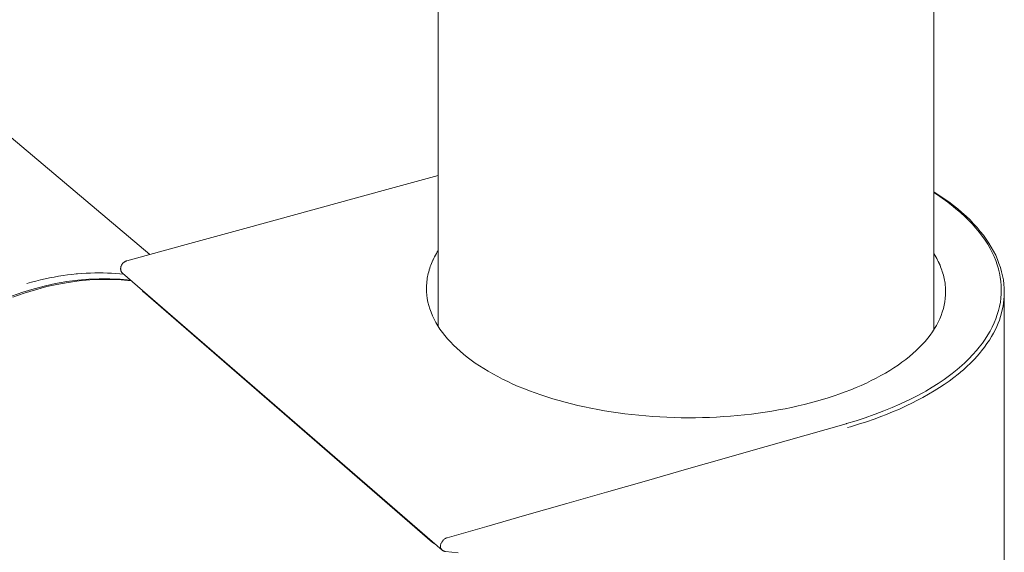
# Model space of a CAD drawing. Units: millimetres. Extents: x 0 to 2100, y 0 to 2970.
# Drawn here: x 1762 to 1810, y 2643 to 2669 of the extents above; entities that cross this region are included whole.
import ezdxf

# ---------------------------------------------------------------- set-up
doc = ezdxf.new("R2010")
doc.units = ezdxf.units.MM
doc.header["$LTSCALE"] = 5
doc.layers.add('MODEL', color=7, linetype='Continuous', lineweight=20)

msp = doc.modelspace()

# ---------------------------------------------------------------- linework, layer by layer
at = {"layer": 'MODEL'}
for p, q in [((1782.399, 2661.662), (1779.727, 2660.933)), ((1779.731, 2660.931), (1773.224, 2659.145)), ((1806.364, 2660.875), (1806.36, 2660.875)), ((1806.61, 2660.712), (1806.364, 2660.875)), ((1806.852, 2660.552), (1806.61, 2660.712)), ((1807.085, 2660.385), (1806.852, 2660.552)), ((1807.306, 2660.214), (1807.085, 2660.385)), ((1807.519, 2660.043), (1807.306, 2660.214)), ((1807.723, 2659.868), (1807.519, 2660.043)), ((1807.923, 2659.693), (1807.723, 2659.868)), ((1808.111, 2659.509), (1807.923, 2659.693)), ((1808.286, 2659.33), (1808.111, 2659.509)), ((1808.452, 2659.147), (1808.286, 2659.33)), ((1773.224, 2659.145), (1770.197, 2658.317)), ((1808.607, 2658.959), (1808.452, 2659.147)), ((1808.757, 2658.772), (1808.607, 2658.959)), ((1808.898, 2658.578), (1808.757, 2658.772)), ((1809.028, 2658.386), (1808.898, 2658.578)), ((1809.14, 2658.194), (1809.028, 2658.386)), ((1770.197, 2658.317), (1767.334, 2657.531)), ((1809.253, 2657.998), (1809.14, 2658.194)), ((1809.353, 2657.802), (1809.253, 2657.998)), ((1809.436, 2657.606), (1809.353, 2657.802)), ((1809.511, 2657.408), (1809.436, 2657.606)), ((1765.579, 2656.942), (1765.783, 2656.952)), ((1765.783, 2656.952), (1765.987, 2656.952)), ((1765.987, 2656.952), (1766.196, 2656.952)), ((1766.196, 2656.952), (1766.396, 2656.942)), ((1809.582, 2657.208), (1809.511, 2657.408)), ((1809.64, 2657.008), (1809.582, 2657.208)), ((1809.682, 2656.812), (1809.64, 2657.008)), ((1762.502, 2656.439), (1762.723, 2656.498)), ((1762.723, 2656.498), (1762.94, 2656.558)), ((1762.94, 2656.558), (1763.165, 2656.614)), ((1763.165, 2656.614), (1763.382, 2656.66)), ((1763.382, 2656.66), (1763.599, 2656.708)), ((1763.599, 2656.708), (1763.815, 2656.75)), ((1763.815, 2656.75), (1764.032, 2656.789)), ((1764.428, 2656.531), (1763.89, 2656.433)), ((1764.491, 2656.485), (1763.953, 2656.391)), ((1764.032, 2656.789), (1764.249, 2656.823)), ((1764.249, 2656.823), (1764.466, 2656.852)), ((1764.966, 2656.6), (1764.428, 2656.531)), ((1764.466, 2656.852), (1764.674, 2656.879)), ((1765.024, 2656.562), (1764.491, 2656.485)), ((1764.674, 2656.879), (1764.887, 2656.9)), ((1764.887, 2656.9), (1764.953, 2656.904)), ((1764.953, 2656.904), (1765.162, 2656.921)), ((1765.491, 2656.646), (1764.966, 2656.6)), ((1765.549, 2656.61), (1765.024, 2656.562)), ((1765.162, 2656.921), (1765.37, 2656.933)), ((1765.37, 2656.933), (1765.579, 2656.942)), ((1765.996, 2656.671), (1765.491, 2656.646)), ((1766.05, 2656.635), (1765.549, 2656.61)), ((1766.508, 2656.671), (1765.996, 2656.671)), ((1766.558, 2656.635), (1766.05, 2656.635)), ((1766.396, 2656.942), (1766.596, 2656.933)), ((1767.013, 2656.65), (1766.508, 2656.671)), ((1767.059, 2656.614), (1766.558, 2656.635)), ((1766.596, 2656.933), (1766.796, 2656.921)), ((1766.796, 2656.921), (1766.992, 2656.904)), ((1766.992, 2656.904), (1767.188, 2656.887)), ((1767.505, 2656.604), (1767.013, 2656.65)), ((1767.55, 2656.571), (1767.059, 2656.614)), ((1809.724, 2656.61), (1809.682, 2656.812)), ((1809.749, 2656.41), (1809.724, 2656.61)), ((1762.306, 2656.018), (1761.752, 2655.826)), ((1762.857, 2656.185), (1762.306, 2656.018)), ((1762.923, 2656.139), (1762.373, 2655.974)), ((1763.407, 2656.331), (1762.857, 2656.185)), ((1763.474, 2656.285), (1762.923, 2656.139)), ((1763.89, 2656.433), (1763.407, 2656.331)), ((1763.953, 2656.391), (1763.474, 2656.285)), ((1768.134, 2656.029), (1782.115, 2643.923)), ((1768.184, 2656.008), (1768.18, 2656.012)), ((1768.184, 2656.008), (1782.161, 2643.902)), ((1781.832, 2656.043), (1781.828, 2656.129)), ((1781.844, 2655.876), (1781.832, 2656.043)), ((1809.765, 2656.21), (1809.749, 2656.41)), ((1809.77, 2656.006), (1809.765, 2656.21)), ((1762.373, 2655.974), (1761.819, 2655.776)), ((1768.292, 2655.929), (1768.272, 2655.933)), ((1768.292, 2655.929), (1768.272, 2655.933)), ((1781.865, 2655.71), (1781.844, 2655.876)), ((1781.899, 2655.539), (1781.865, 2655.71)), ((1781.936, 2655.372), (1781.899, 2655.539)), ((1806.893, 2655.551), (1806.864, 2655.385)), ((1806.914, 2655.718), (1806.893, 2655.551)), ((1806.927, 2655.885), (1806.914, 2655.718)), ((1806.931, 2655.962), (1806.927, 2655.885)), ((1806.931, 2655.962), (1806.931, 2655.962)), ((1781.99, 2655.207), (1781.936, 2655.372)), ((1782.049, 2655.045), (1781.99, 2655.207)), ((1782.115, 2654.878), (1782.049, 2655.045)), ((1806.772, 2655.059), (1806.718, 2654.895)), ((1806.827, 2655.222), (1806.772, 2655.059)), ((1806.864, 2655.385), (1806.827, 2655.222)), ((1782.195, 2654.716), (1782.115, 2654.878)), ((1782.278, 2654.553), (1782.195, 2654.716)), ((1806.572, 2654.574), (1806.493, 2654.415)), ((1806.652, 2654.736), (1806.572, 2654.574)), ((1806.718, 2654.895), (1806.652, 2654.736)), ((1782.378, 2654.39), (1782.278, 2654.553)), ((1782.478, 2654.234), (1782.378, 2654.39)), ((1782.595, 2654.076), (1782.478, 2654.234)), ((1806.297, 2654.101), (1806.185, 2653.942)), ((1806.397, 2654.257), (1806.297, 2654.101)), ((1806.493, 2654.415), (1806.397, 2654.257)), ((1782.716, 2653.917), (1782.595, 2654.076)), ((1782.845, 2653.763), (1782.716, 2653.917)), ((1782.982, 2653.611), (1782.845, 2653.763)), ((1783.133, 2653.457), (1782.982, 2653.611)), ((1805.939, 2653.64), (1805.805, 2653.49)), ((1806.064, 2653.788), (1805.939, 2653.64)), ((1806.185, 2653.942), (1806.064, 2653.788)), ((1783.287, 2653.307), (1783.133, 2653.457)), ((1783.449, 2653.163), (1783.287, 2653.307)), ((1783.62, 2653.017), (1783.449, 2653.163)), ((1805.505, 2653.194), (1805.347, 2653.05)), ((1805.659, 2653.34), (1805.505, 2653.194)), ((1805.805, 2653.49), (1805.659, 2653.34)), ((1771.711, 2652.967), (1771.698, 2652.963)), ((1771.773, 2652.9), (1771.798, 2652.892)), ((1771.781, 2652.892), (1771.807, 2652.883)), ((1783.799, 2652.871), (1783.62, 2653.017)), ((1783.987, 2652.731), (1783.799, 2652.871)), ((1784.183, 2652.59), (1783.987, 2652.731)), ((1805.005, 2652.769), (1804.822, 2652.631)), ((1805.18, 2652.908), (1805.005, 2652.769)), ((1805.347, 2653.05), (1805.18, 2652.908)), ((1784.387, 2652.458), (1784.183, 2652.59)), ((1784.596, 2652.321), (1784.387, 2652.458)), ((1784.817, 2652.194), (1784.596, 2652.321)), ((1785.042, 2652.064), (1784.817, 2652.194)), ((1804.23, 2652.235), (1804.017, 2652.106)), ((1804.434, 2652.362), (1804.23, 2652.235)), ((1804.63, 2652.496), (1804.434, 2652.362)), ((1804.822, 2652.631), (1804.63, 2652.496)), ((1772.932, 2651.908), (1772.907, 2651.918)), ((1785.271, 2651.937), (1785.042, 2652.064)), ((1785.509, 2651.816), (1785.271, 2651.937)), ((1785.759, 2651.697), (1785.509, 2651.816)), ((1803.338, 2651.743), (1803.1, 2651.625)), ((1803.567, 2651.858), (1803.338, 2651.743)), ((1803.796, 2651.983), (1803.567, 2651.858)), ((1804.017, 2652.106), (1803.796, 2651.983)), ((1786.009, 2651.579), (1785.759, 2651.697)), ((1786.267, 2651.466), (1786.009, 2651.579)), ((1786.53, 2651.36), (1786.267, 2651.466)), ((1786.805, 2651.254), (1786.53, 2651.36)), ((1787.076, 2651.151), (1786.805, 2651.254)), ((1802.341, 2651.299), (1802.079, 2651.197)), ((1802.6, 2651.406), (1802.341, 2651.299)), ((1802.85, 2651.514), (1802.6, 2651.406)), ((1803.1, 2651.625), (1802.85, 2651.514)), ((1787.359, 2651.053), (1787.076, 2651.151)), ((1787.643, 2650.96), (1787.359, 2651.053)), ((1787.939, 2650.87), (1787.643, 2650.96)), ((1788.235, 2650.78), (1787.939, 2650.87)), ((1788.535, 2650.699), (1788.235, 2650.78)), ((1800.97, 2650.826), (1800.691, 2650.745)), ((1801.253, 2650.916), (1800.97, 2650.826)), ((1801.537, 2651.006), (1801.253, 2650.916)), ((1801.808, 2651.099), (1801.537, 2651.006)), ((1802.079, 2651.197), (1801.808, 2651.099)), ((1788.843, 2650.618), (1788.535, 2650.699)), ((1789.152, 2650.545), (1788.843, 2650.618)), ((1789.469, 2650.476), (1789.152, 2650.545)), ((1789.781, 2650.409), (1789.469, 2650.476)), ((1790.107, 2650.345), (1789.781, 2650.409)), ((1790.432, 2650.289), (1790.107, 2650.345)), ((1790.757, 2650.234), (1790.432, 2650.289)), ((1798.848, 2650.324), (1798.527, 2650.268)), ((1799.165, 2650.382), (1798.848, 2650.324)), ((1799.482, 2650.451), (1799.165, 2650.382)), ((1799.794, 2650.52), (1799.482, 2650.451)), ((1800.099, 2650.593), (1799.794, 2650.52)), ((1800.403, 2650.668), (1800.099, 2650.593)), ((1800.691, 2650.745), (1800.403, 2650.668)), ((1791.09, 2650.186), (1790.757, 2650.234)), ((1791.424, 2650.145), (1791.09, 2650.186)), ((1791.757, 2650.101), (1791.424, 2650.145)), ((1792.091, 2650.068), (1791.757, 2650.101)), ((1792.433, 2650.036), (1792.091, 2650.068)), ((1792.77, 2650.011), (1792.433, 2650.036)), ((1793.112, 2649.99), (1792.77, 2650.011)), ((1793.454, 2649.974), (1793.112, 2649.99)), ((1793.8, 2649.961), (1793.454, 2649.974)), ((1794.142, 2649.951), (1793.8, 2649.961)), ((1794.488, 2649.947), (1794.142, 2649.951)), ((1794.83, 2649.947), (1794.488, 2649.947)), ((1795.176, 2649.955), (1794.83, 2649.947)), ((1795.517, 2649.965), (1795.176, 2649.955)), ((1795.859, 2649.982), (1795.517, 2649.965)), ((1796.201, 2650.003), (1795.859, 2649.982)), ((1796.534, 2650.024), (1796.201, 2650.003)), ((1796.872, 2650.055), (1796.534, 2650.024)), ((1797.21, 2650.088), (1796.872, 2650.055)), ((1797.543, 2650.126), (1797.21, 2650.088)), ((1797.873, 2650.17), (1797.543, 2650.126)), ((1798.202, 2650.216), (1797.873, 2650.17)), ((1798.527, 2650.268), (1798.202, 2650.216)), ((1780.048, 2645.732), (1780.06, 2645.736)), ((1780.106, 2645.682), (1780.119, 2645.686)), ((1780.173, 2645.624), (1780.173, 2645.641)), ((1782.165, 2643.898), (1782.165, 2643.902)), ((1782.17, 2643.898), (1782.165, 2643.898)), ((1782.174, 2643.894), (1782.17, 2643.898)), ((1782.178, 2643.89), (1782.174, 2643.894)), ((1782.182, 2643.89), (1782.178, 2643.89)), ((1782.186, 2643.886), (1782.182, 2643.89)), ((1782.195, 2643.881), (1782.186, 2643.886)), ((1782.199, 2643.877), (1782.195, 2643.881)), ((1782.207, 2643.873), (1782.199, 2643.877)), ((1782.215, 2643.869), (1782.207, 2643.873)), ((1782.224, 2643.865), (1782.215, 2643.869)), ((1782.228, 2643.861), (1782.224, 2643.865)), ((1782.745, 2643.483), (1783.049, 2643.452)), ((1783.049, 2643.452), (1783.358, 2643.41))]:
    msp.add_line(p, q, dxfattribs=at)
for points in [[(1782.399, 2654.355), (1782.399, 2719.228)], [(1806.36, 2654.197), (1806.36, 2697.437)], [(1768.451, 2657.84), (1757.604, 2666.984)], [(1806.36, 2660.831), (1806.485, 2660.75), (1806.768, 2660.558), (1807.039, 2660.362), (1807.294, 2660.164), (1807.431, 2660.053), (1807.66, 2659.857), (1807.881, 2659.657), (1808.086, 2659.457), (1808.215, 2659.316), (1808.398, 2659.115), (1808.561, 2658.913), (1808.715, 2658.709), (1808.836, 2658.538), (1808.965, 2658.338), (1809.082, 2658.138), (1809.186, 2657.936), (1809.274, 2657.744), (1809.357, 2657.544), (1809.428, 2657.344), (1809.49, 2657.142), (1809.49, 2657.137), (1809.54, 2656.937), (1809.574, 2656.737), (1809.603, 2656.537), (1809.62, 2656.335), (1809.624, 2656.135), (1809.62, 2655.935), (1809.603, 2655.735), (1809.578, 2655.533), (1809.54, 2655.332), (1809.495, 2655.132), (1809.432, 2654.932), (1809.365, 2654.734), (1809.278, 2654.534), (1809.19, 2654.334), (1809.082, 2654.138), (1808.978, 2653.955), (1808.848, 2653.753), (1808.711, 2653.557), (1808.557, 2653.357), (1808.427, 2653.198), (1808.252, 2653.002), (1808.061, 2652.802), (1807.856, 2652.606), (1807.719, 2652.481), (1807.489, 2652.285), (1807.248, 2652.089), (1806.993, 2651.898), (1806.86, 2651.802), (1806.577, 2651.61), (1806.285, 2651.427), (1805.972, 2651.239), (1805.855, 2651.174), (1805.522, 2650.995), (1805.172, 2650.816), (1804.813, 2650.645), (1804.722, 2650.603), (1804.342, 2650.436), (1803.942, 2650.274), (1803.529, 2650.122), (1803.471, 2650.099), (1803.042, 2649.951), (1802.6, 2649.805), (1802.141, 2649.667), (1802.116, 2649.659)], [(1781.828, 2656.129), (1781.828, 2656.204), (1781.828, 2656.281), (1781.832, 2656.358), (1781.836, 2656.435), (1781.844, 2656.516), (1781.844, 2656.537), (1781.857, 2656.614), (1781.865, 2656.691), (1781.882, 2656.769), (1781.894, 2656.846), (1781.911, 2656.921), (1781.936, 2656.998), (1781.957, 2657.079), (1781.961, 2657.096), (1781.986, 2657.177), (1782.011, 2657.254), (1782.04, 2657.331), (1782.07, 2657.408), (1782.103, 2657.486), (1782.136, 2657.563), (1782.145, 2657.575), (1782.182, 2657.656), (1782.22, 2657.734), (1782.257, 2657.809), (1782.303, 2657.886), (1782.349, 2657.963), (1782.395, 2658.04), (1782.399, 2658.044)], [(1767.338, 2657.533), (1767.325, 2657.529), (1767.3, 2657.521), (1767.279, 2657.513), (1767.259, 2657.504), (1767.238, 2657.492), (1767.221, 2657.479), (1767.2, 2657.465), (1767.184, 2657.448), (1767.163, 2657.431), (1767.146, 2657.415), (1767.129, 2657.398), (1767.113, 2657.379), (1767.1, 2657.358), (1767.088, 2657.338), (1767.075, 2657.317), (1767.067, 2657.294), (1767.059, 2657.273), (1767.05, 2657.252), (1767.042, 2657.227), (1767.038, 2657.204), (1767.038, 2657.183), (1767.033, 2657.162), (1767.033, 2657.137), (1767.038, 2657.115), (1767.038, 2657.094), (1767.042, 2657.077), (1767.05, 2657.056), (1767.059, 2657.033), (1767.063, 2657.017), (1767.075, 2657), (1767.084, 2656.983), (1767.096, 2656.967), (1767.109, 2656.954), (1767.121, 2656.939), (1767.125, 2656.935)], [(1806.36, 2657.888), (1806.36, 2657.884), (1806.41, 2657.807), (1806.451, 2657.729), (1806.502, 2657.648), (1806.539, 2657.571), (1806.577, 2657.494), (1806.614, 2657.415), (1806.622, 2657.4), (1806.66, 2657.325), (1806.689, 2657.248), (1806.718, 2657.167), (1806.747, 2657.09), (1806.772, 2657.012), (1806.797, 2656.935), (1806.802, 2656.914), (1806.827, 2656.837), (1806.847, 2656.756), (1806.864, 2656.679), (1806.877, 2656.602), (1806.893, 2656.527), (1806.902, 2656.45), (1806.906, 2656.423), (1806.914, 2656.348), (1806.923, 2656.27), (1806.927, 2656.193), (1806.931, 2656.116), (1806.931, 2656.039), (1806.931, 2655.962)], [(1767.129, 2656.935), (1782.586, 2643.55)], [(1767.517, 2656.602), (1767.5, 2656.602)], [(1767.513, 2656.602), (1767.5, 2656.602)], [(1768.096, 2656.097), (1768.096, 2656.089), (1768.096, 2656.085), (1768.096, 2656.077), (1768.101, 2656.068), (1768.105, 2656.064), (1768.109, 2656.056), (1768.113, 2656.047), (1768.121, 2656.043), (1768.126, 2656.033), (1768.134, 2656.029)], [(1768.172, 2656.016), (1768.172, 2656.016), (1768.167, 2656.02), (1768.163, 2656.02), (1768.159, 2656.02), (1768.155, 2656.024), (1768.151, 2656.024), (1768.147, 2656.029), (1768.142, 2656.029), (1768.138, 2656.029), (1768.134, 2656.029)], [(1809.77, 2656.006), (1809.765, 2655.831), (1809.753, 2655.66), (1809.736, 2655.51), (1809.711, 2655.335), (1809.674, 2655.164), (1809.64, 2655.018), (1809.59, 2654.843), (1809.532, 2654.67), (1809.478, 2654.528), (1809.407, 2654.357), (1809.324, 2654.182), (1809.253, 2654.044), (1809.153, 2653.876), (1809.048, 2653.7), (1808.932, 2653.53), (1808.811, 2653.354), (1808.673, 2653.179), (1808.615, 2653.111), (1808.469, 2652.94), (1808.311, 2652.769), (1808.14, 2652.594), (1807.965, 2652.423), (1807.773, 2652.252), (1807.744, 2652.227), (1807.535, 2652.056), (1807.323, 2651.889), (1807.098, 2651.723), (1806.864, 2651.556), (1806.639, 2651.408), (1806.381, 2651.245), (1806.11, 2651.087), (1805.835, 2650.928), (1805.539, 2650.776), (1805.334, 2650.67), (1805.017, 2650.52), (1804.697, 2650.37), (1804.363, 2650.23), (1804.017, 2650.088), (1803.842, 2650.02), (1803.479, 2649.884), (1803.104, 2649.755), (1802.721, 2649.632), (1802.329, 2649.513), (1802.191, 2649.474)], [(1809.77, 2631.397), (1809.77, 2656.004)], [(1774.779, 2650.295), (1774.791, 2650.299)], [(1774.8, 2650.276), (1774.812, 2650.28)], [(1802.12, 2649.661), (1801.153, 2649.384), (1799.223, 2648.834), (1797.293, 2648.283), (1796.33, 2648.006), (1794.4, 2647.456), (1792.47, 2646.904), (1790.536, 2646.353), (1788.61, 2645.799), (1786.68, 2645.249), (1784.75, 2644.698), (1782.82, 2644.142)], [(1778.301, 2647.26), (1778.289, 2647.256)], [(1778.48, 2647.104), (1778.468, 2647.1)], [(1782.82, 2644.144), (1782.795, 2644.136), (1782.77, 2644.127), (1782.749, 2644.115), (1782.724, 2644.102), (1782.695, 2644.086), (1782.674, 2644.069), (1782.653, 2644.046), (1782.649, 2644.046), (1782.628, 2644.025), (1782.611, 2644.004), (1782.595, 2643.977), (1782.578, 2643.956), (1782.561, 2643.931), (1782.549, 2643.902), (1782.536, 2643.875), (1782.528, 2643.863), (1782.52, 2643.833), (1782.511, 2643.808), (1782.507, 2643.781), (1782.507, 2643.765), (1782.507, 2643.74), (1782.507, 2643.715), (1782.511, 2643.692), (1782.511, 2643.671), (1782.52, 2643.65), (1782.528, 2643.633), (1782.541, 2643.61), (1782.549, 2643.594), (1782.561, 2643.577), (1782.574, 2643.565), (1782.586, 2643.552)], [(1782.115, 2643.921), (1782.115, 2643.921), (1782.12, 2643.917), (1782.124, 2643.913), (1782.128, 2643.913), (1782.132, 2643.909), (1782.136, 2643.904), (1782.14, 2643.904), (1782.145, 2643.9), (1782.149, 2643.896), (1782.153, 2643.892), (1782.157, 2643.892)], [(1782.161, 2643.9), (1782.161, 2643.9), (1782.157, 2643.904), (1782.153, 2643.909), (1782.149, 2643.909), (1782.145, 2643.913), (1782.14, 2643.913), (1782.132, 2643.917), (1782.128, 2643.917), (1782.124, 2643.917), (1782.12, 2643.921), (1782.115, 2643.921)], [(1782.157, 2643.89), (1782.157, 2643.89)], [(1782.157, 2643.89), (1782.161, 2643.89), (1782.17, 2643.881), (1782.178, 2643.877), (1782.182, 2643.873), (1782.19, 2643.869), (1782.199, 2643.865), (1782.211, 2643.861), (1782.22, 2643.856), (1782.228, 2643.852), (1782.24, 2643.848), (1782.249, 2643.844)], [(1782.586, 2643.55), (1782.599, 2643.535), (1782.616, 2643.527), (1782.632, 2643.519), (1782.645, 2643.51), (1782.661, 2643.502), (1782.686, 2643.494), (1782.703, 2643.49), (1782.72, 2643.485), (1782.741, 2643.485), (1782.745, 2643.481)]]:
    msp.add_lwpolyline(points, dxfattribs=at)
for points in [[(1768.184, 2656.008), (1768.18, 2656.012), (1768.18, 2656.012), (1768.176, 2656.016)], [(1768.267, 2655.937), (1768.267, 2655.941), (1768.272, 2655.945), (1768.272, 2655.949)], [(1782.399, 2654.388), (1782.395, 2654.38), (1782.395, 2654.372), (1782.395, 2654.365)], [(1779.447, 2646.253), (1779.435, 2646.268), (1779.427, 2646.28), (1779.422, 2646.289)], [(1780.048, 2645.734), (1780.044, 2645.743), (1780.044, 2645.747), (1780.039, 2645.755)], [(1780.419, 2645.426), (1780.419, 2645.422), (1780.415, 2645.418), (1780.415, 2645.413)], [(1780.481, 2645.357), (1780.481, 2645.361), (1780.481, 2645.37), (1780.481, 2645.374)], [(1780.481, 2645.357), (1780.481, 2645.361), (1780.481, 2645.37), (1780.481, 2645.374)], [(1780.669, 2645.195), (1780.669, 2645.199), (1780.669, 2645.203), (1780.673, 2645.207)], [(1780.848, 2645.038), (1780.848, 2645.042), (1780.852, 2645.047), (1780.852, 2645.051)], [(1780.848, 2645.038), (1780.848, 2645.042), (1780.852, 2645.047), (1780.852, 2645.051)], [(1781.015, 2644.909), (1781.023, 2644.896), (1781.027, 2644.888), (1781.036, 2644.876)]]:
    msp.add_open_spline(points, degree=3, dxfattribs=at)

doc.saveas('drawing.dxf')
